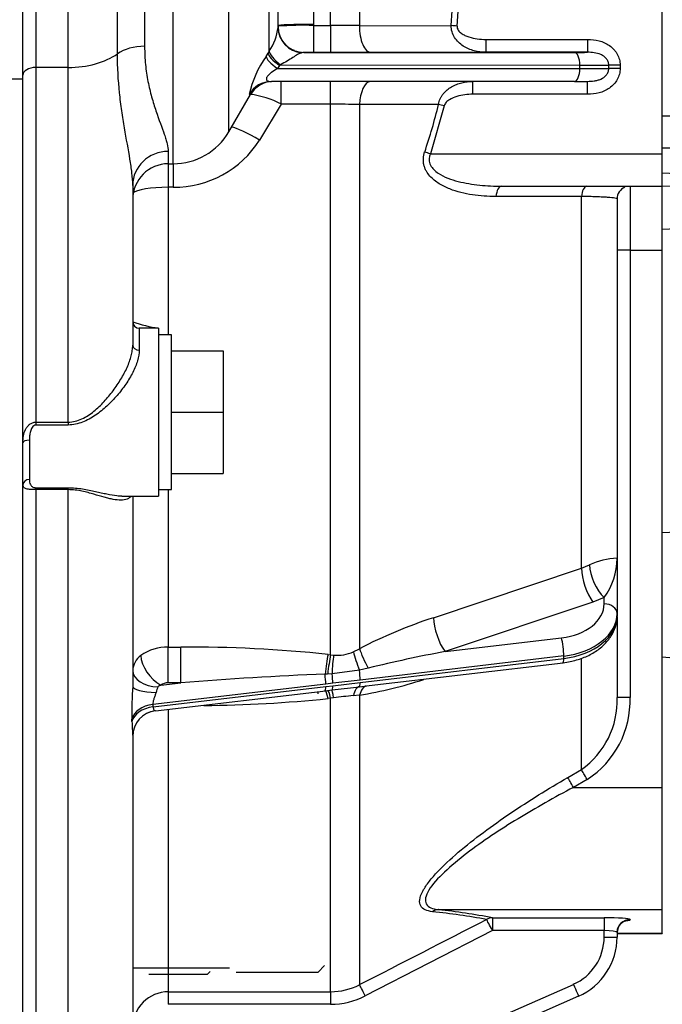
# Model space of a CAD drawing. Units: millimetres. Extents: x 0 to 408, y 0 to 202.
# Drawn here: x 224 to 236, y 113 to 131 of the extents above; entities that cross this region are included whole.
import ezdxf
from ezdxf.enums import TextEntityAlignment as Align
from ezdxf.lldxf.tags import DXFTag

# ---------------------------------------------------------------- set-up
doc = ezdxf.new("R2010")
doc.units = ezdxf.units.MM
for name, color, linetype in [('17210009', 7, 'Continuous'), ('17210045.1', 7, 'Continuous'), ('17220000.4', 7, 'Continuous'), ('17222027_CUERPO_', 7, 'Continuous'), ('24863000P_TMC40P', 7, 'Continuous'), ('DIAMETROM12_DIN6', 7, 'Continuous'), ('DIN-931_M12_X_50', 7, 'Continuous'), ('Predeterminado', 7, 'Continuous')]:
    doc.layers.add(name, color=color, linetype=linetype)
doc.styles.add('SEACAD_Arial', font='arial.ttf')
tags = doc.linetypes.add('HIDDEN2', pattern=[4.7625, 3.175, -1.5875]).pattern_tags.tags
tags[6:7] = [DXFTag(74, 4), DXFTag(75, 0), DXFTag(340, '0'), DXFTag(46, 0.0), DXFTag(50, 0.0), DXFTag(44, 0.0), DXFTag(45, 0.0)]
tags[4:5] = [DXFTag(74, 4), DXFTag(75, 0), DXFTag(340, '0'), DXFTag(46, 0.0), DXFTag(50, 0.0), DXFTag(44, 0.0), DXFTag(45, 0.0)]
doc.dimstyles.new('SOLE', dxfattribs={"dimtxt": 2.6, "dimasz": 2.08, "dimexe": 1.3, "dimexo": 1.3, "dimgap": 0.65, "dimtad": 1, "dimlfac": 8.333333, "dimdsep": 46, "dimtxsty": 'SEACAD_Arial', "dimblk1": '_SE_FILLED', "dimblk2": '_SE_FILLED', "dimsah": 1, "dimcen": 1.3, "dimadec": 0, "dimazin": 0, "dimtfac": 0.7, "dimtdec": 3, "dimtmove": 0, "dimatfit": 3, "dimfxl": 1, "dimarcsym": 0})

# ---------------------------------------------------------------- blocks, each defined once
blk = doc.blocks.new('SE3')
at = {"layer": '17210009', "color": 7, "linetype": 'Continuous'}
for p, q in [((226.466, 128.466), (226.466, 139)), ((227.502, 129.062), (227.502, 138.509)), ((223.915, 135.429), (223.915, 130.257)), ((224.515, 130.257), (224.515, 135.429)), ((225.432, 130.51), (225.432, 135.319)), ((225.936, 135.259), (225.936, 130.65)), ((228.251, 130.559), (228.251, 132.882)), ((229.075, 132.499), (229.075, 131.059)), ((229.392, 131.036), (229.392, 132.499)), ((229.928, 132.501), (229.928, 131.034)), ((229.075, 131.059), (229.075, 131.036)), ((229.075, 131.036), (229.392, 131.036)), ((229.075, 131.036), (229.075, 130.537)), ((229.392, 131.036), (229.392, 130.537)), ((229.928, 131.034), (231.634, 131.036)), ((232.278, 130.779), (234.167, 130.779)), ((232.278, 130.779), (232.278, 130.539)), ((234.167, 130.779), (234.167, 130.539)), ((228.229, 130.522), (228.251, 130.559)), ((228.193, 130.462), (228.229, 130.522)), ((228.895, 130.537), (228.895, 130.536)), ((228.895, 130.537), (228.895, 130.537)), ((229.392, 130.537), (229.075, 130.537)), ((232.278, 130.539), (230.143, 130.537)), ((234.167, 130.539), (232.278, 130.539)), ((224.515, 130.257), (223.915, 130.257)), ((223.915, 130.257), (223.915, 123.662)), ((224.515, 123.662), (224.515, 130.257)), ((228.441, 130.296), (228.404, 130.236)), ((228.404, 130.236), (234.022, 130.238)), ((228.463, 130.308), (228.441, 130.296)), ((234.022, 130.298), (228.441, 130.296)), ((234.022, 130.238), (234.022, 130.298)), ((234.561, 130.239), (234.561, 130.299)), ((234.771, 130.299), (234.771, 130.239)), ((223.675, 130.042), (222.955, 130.042)), ((232.034, 129.759), (232.034, 129.997)), ((234.167, 129.759), (234.167, 129.999)), ((228.476, 129.573), (228.476, 129.996)), ((229.392, 129.573), (229.392, 129.996)), ((234.167, 129.759), (232.034, 129.759)), ((228.476, 129.573), (228.072, 128.908)), ((229.392, 129.573), (228.476, 129.573)), ((229.392, 119.335), (229.392, 129.573)), ((231.397, 129.57), (229.928, 129.568)), ((229.928, 129.568), (229.928, 119.449)), ((231.504, 129.544), (231.247, 128.649)), ((226.375, 128.696), (226.375, 128.466)), ((231.247, 128.649), (235.555, 128.649)), ((226.375, 128.466), (226.375, 128.03)), ((226.466, 128.466), (226.466, 128.03)), ((226.375, 128.03), (226.375, 125.288)), ((226.466, 128.03), (226.375, 128.03)), ((234.955, 128.049), (234.955, 126.858)), ((234.052, 120.945), (234.052, 127.86)), ((234.955, 126.858), (234.955, 118.543)), ((234.955, 126.858), (235.555, 126.858)), ((225.835, 125.408), (225.835, 125.002)), ((223.915, 123.662), (224.515, 123.662)), ((223.915, 123.662), (223.915, 123.608)), ((224.515, 123.608), (223.915, 123.608)), ((224.515, 123.662), (224.515, 123.608)), ((223.795, 123.324), (223.795, 122.594)), ((223.915, 122.442), (224.515, 122.442)), ((223.915, 122.406), (223.915, 122.442)), ((223.915, 122.406), (223.915, 110.271)), ((224.515, 122.406), (223.915, 122.406)), ((224.515, 122.406), (224.515, 122.442)), ((224.515, 110.271), (224.515, 122.406)), ((226.375, 122.408), (226.375, 119.478)), ((231.304, 120.025), (234.052, 120.945)), ((234.052, 120.945), (234.201, 121.005)), ((234.266, 120.315), (231.518, 119.394)), ((234.475, 120.398), (234.266, 120.315)), ((234.475, 120.283), (234.475, 120.398)), ((231.518, 119.394), (233.682, 119.649)), ((226.375, 119.478), (226.608, 119.478)), ((226.375, 118.814), (226.375, 119.478)), ((226.608, 118.814), (226.608, 119.478)), ((229.814, 119.389), (229.928, 119.449)), ((229.344, 119.34), (229.392, 119.335)), ((229.392, 119.335), (229.448, 119.328)), ((233.723, 119.313), (229.941, 118.866)), ((229.941, 118.822), (233.723, 119.268)), ((233.723, 119.268), (233.723, 119.313)), ((234.052, 117.201), (234.052, 119.253)), ((229.927, 119.049), (229.418, 118.982)), ((230.091, 119.087), (229.927, 119.049)), ((229.337, 118.978), (229.288, 118.976)), ((229.418, 118.982), (229.337, 118.978)), ((229.941, 118.866), (229.433, 118.807)), ((229.302, 118.791), (226.091, 118.411)), ((226.092, 118.367), (229.302, 118.746)), ((226.236, 118.77), (226.608, 118.814)), ((226.608, 118.814), (226.375, 118.814)), ((229.433, 118.807), (229.302, 118.791)), ((229.302, 118.746), (229.433, 118.761)), ((229.433, 118.761), (229.941, 118.822)), ((229.392, 118.526), (229.344, 118.521)), ((229.448, 118.535), (229.392, 118.526)), ((229.392, 113.07), (229.392, 118.526)), ((229.928, 118.583), (229.814, 118.575)), ((229.928, 118.583), (229.928, 113.201)), ((226.375, 118.322), (226.375, 113.07)), ((233.797, 117.053), (234.052, 117.201)), ((234.159, 117.017), (233.904, 116.869)), ((233.904, 116.869), (235.555, 116.869)), ((231.393, 114.596), (235.555, 114.596)), ((232.398, 114.446), (234.475, 114.446)), ((232.398, 114.446), (232.398, 114.206)), ((234.475, 114.446), (234.475, 114.206)), ((234.955, 114.413), (234.955, 114.408)), ((232.398, 114.206), (230.036, 112.992)), ((234.475, 114.206), (232.398, 114.206)), ((234.475, 114.086), (234.475, 114.206)), ((234.715, 114.156), (235.555, 114.156)), ((227.395, 110.342), (233.902, 113.207)), ((226.375, 113.07), (229.392, 113.07)), ((226.375, 113.07), (226.375, 112.836)), ((229.392, 113.07), (229.392, 112.836)), ((229.392, 112.836), (226.375, 112.836))]:
    blk.add_line(p, q, dxfattribs=at)
at = {"layer": '17210009', "color": 7, "linetype": 'HIDDEN2'}
for p, q in [((223.675, 130.042), (223.675, 135.522)), ((228.415, 131.002), (228.415, 132.514)), ((228.895, 130.536), (233.921, 130.538)), ((223.675, 109.907), (223.675, 130.042)), ((233.921, 129.998), (228.293, 129.996)), ((227.502, 129.062), (227.905, 129.752)), ((235.555, 128.649), (235.555, 128.756)), ((235.555, 128.049), (235.555, 128.649)), ((226.375, 128.466), (226.466, 128.466)), ((225.715, 128.064), (225.715, 125.091)), ((232.571, 128.049), (235.555, 128.049)), ((235.555, 126.858), (235.555, 128.052)), ((234.715, 127.811), (234.715, 121.133)), ((235.555, 116.869), (235.555, 126.858)), ((226.195, 125.408), (225.835, 125.408)), ((226.195, 125.408), (226.195, 122.288)), ((225.534, 122.288), (226.195, 122.288)), ((225.715, 122.288), (225.715, 118.751)), ((234.715, 121.133), (234.715, 120.104)), ((234.715, 120.104), (234.715, 120.06)), ((234.715, 120.045), (234.715, 118.543)), ((230.108, 118.763), (233.71, 119.188)), ((226.139, 118.294), (229.302, 118.668)), ((229.288, 118.666), (229.337, 118.672)), ((229.337, 118.672), (229.418, 118.681)), ((229.418, 118.681), (229.927, 118.741)), ((229.927, 118.741), (230.108, 118.763)), ((225.715, 117.819), (225.715, 111.575)), ((235.555, 114.596), (235.555, 116.869)), ((235.555, 114.156), (235.555, 114.596)), ((234.715, 114.173), (234.715, 114.086)), ((234.715, 114.151), (235.555, 114.151)), ((235.555, 114.156), (235.555, 114.151)), ((233.998, 112.988), (227.395, 110.08))]:
    blk.add_line(p, q, dxfattribs=at)
at = {"layer": '17210009', "color": 7, "linetype": 'Continuous'}
for centre, radius, start, end in [((222.649, 131.769), 9.015, 355.338, 4.662), ((222.537, 131.769), 9.235, 355.3953, 4.6047), ((227.432, 131.113), 0.989, 325.9342, 353.5456), ((228.864, 125.512), 5.529, 87.8157, 94.6604), ((228.895, 131.016), 0.48, 180, 270), ((229.404, 48.145), 82.891, 89.63777, 90.00872), ((228.895, 131.017), 0.48, 229.3878, 270), ((229.792, 129.323), 1.963, 144.5381, 167.3068), ((227.715, 128.163), 1.603, 61.6254, 83.5427), ((229.404, 103.278), 26.295, 88.8581, 90.0275), ((221.19, 132.053), 10.505, 341.2949, 346.3264), ((226.483, 129.906), 1.877, 269.4786, 327.8722), ((226.526, 127.868), 2.479, 250.9155, 262.3362), ((234.758, 119.856), 1.277, 91.9146, 115.8588), ((233.482, 121.129), 1.233, 323.6479, 0.1618), ((234.251, 111.047), 9.449, 108.176, 117.2264), ((226.349, 118.652), 0.826, 88.2228, 125.8465), ((226.778, 95.577), 23.902, 83.8371, 90.4062), ((229.51, 120.082), 0.757, 265.2904, 293.7346), ((236.177, 94.289), 25.534, 100.5121, 103.7879), ((226.071, 119.031), 0.356, 125.2282, 177.9942), ((231.993, 51.923), 67.107, 92.3098, 94.60207), ((228.494, 127.013), 8.551, 279.6533, 287.9203), ((233.291, 118.262), 7.592, 176.3047, 180.9223), ((226.37, 118.587), 0.227, 88.8019, 126.3233), ((226.786, 143.592), 25.201, 270.5718, 275.8245), ((230.344, 112.102), 6.495, 94.6732, 97.9289), ((233.153, 118.48), 1.563, 305.0885, 2.2946), ((233.215, 118.48), 1.741, 302.8307, 2.0649), ((230.48, 118.201), 4.78, 181.2855, 184.5915), ((229.877, 101.083), 13.548, 79.7366, 84.0296), ((229.835, 100.775), 13.909, 79.3789, 83.5649), ((-632.215, 1794.07), 1889.077, 297.153987, 297.234548), ((233.515, 114.086), 0.96, 293.7644, 0), ((229.391, 114.236), 1.167, 270.0435, 297.4376), ((226.377, 112.407), 0.662, 90.1867, 180.216), ((229.391, 114.245), 1.409, 270.0218, 297.2144)]:
    blk.add_arc(centre, radius, start, end, dxfattribs=at)
at = {"layer": '17210009', "color": 7, "linetype": 'HIDDEN2'}
for centre, radius, start, end in [((228.895, 131.017), 0.48, 180, 229.3878), ((228.821, 130.904), 0.345, 226.4838, 251.5681), ((228.895, 131.017), 0.48, 247.4075, 270.0001), ((229.032, 83.352), 47.185, 89.9482, 90.1667), ((228.316, 129.536), 0.46, 91.3205, 152.1618), ((226.466, 129.666), 1.2, 270, 329.7436), ((226.375, 127.806), 0.66, 90, 180), ((234.955, 127.811), 0.24, 113.4277, 180), ((225.835, 125.528), 0.12, 180, 270), ((226.195, 117.817), 0.48, 96.5726, 180), ((233.515, 114.086), 1.2, 293.7644, 0)]:
    blk.add_arc(centre, radius, start, end, dxfattribs=at)
at = {"layer": '17210009', "color": 7, "linetype": 'Continuous'}
for centre, major_axis, ratio, start_param, end_param in [((229.075, 131.034), (-0.66, 0), 0.037892, 4.712389, 6.283185), ((228.895, 131.002), (-0.48, 0), 0.984003, 0, 1.488369), ((230.143, 131.017), (0, 0.48), 0.447478, 1.535275, 3.140474), ((231.742, 131.027), (-0.239, 0.019), 0.000997, 4.712469, 5.177732), ((225.936, 130.257), (-0.66, 0), 0.595656, 4.712389, 5.581951), ((228.666, 130.332), (-0.409, 0.252), 0.280327, 0.180818, 1.231468), ((224.515, 130.972), (1.2, 0), 0.595656, 4.712389, 5.581951), ((228.607, 130.235), (-0.411, 0.248), 0.233643, 0.177643, 1.200184), ((228.644, 130.295), (-0.411, 0.248), 0.233627, 0.178245, 1.200174), ((228.895, 130.296), (0.001, 0.24), 0.84523, 0.005244, 0.201317), ((233.921, 130.298), (0, -0.24), 0.422618, 1.569693, 3.140489), ((223.915, 130.114), (-0.24, 0), 0.595656, 4.712389, 6.283185), ((233.921, 130.238), (0, 0.24), 0.422618, 3.140489, 4.711286), ((233.515, 130.299), (1.2, 0), 0.001, -1.134464, -0.511201), ((233.515, 130.239), (1.2, 0), 0.001, -1.134464, -0.511201), ((234.771, 130.299), (-0.24, 0), 0.001, 4.712389, 5.771984), ((234.771, 130.239), (-0.24, 0), 0.001, 4.712389, 5.771984), ((228.293, 129.516), (0.005, -0.48), 0.996046, 3.130336, 4.179903), ((230.143, 129.518), (0, -0.48), 0.449614, 3.205327, 4.607896), ((231.504, 129.544), (-0.233, 0.056), 0.000972, 4.712622, 5.190492), ((228.072, 128.809), (0.568, -0.335), 0.129521, 1.64704, 2.790821), ((226.375, 128.064), (-0.66, 0), 0.95752, 4.712389, 6.283185), ((231.247, 128.649), (-0.228, 0.076), 0.000949, 4.712706, 5.203696), ((226.375, 127.9), (0.66, 0), 0.1957, 1.570796, 2.963684), ((232.571, 127.809), (0, -0.24), 0.45611, 3.140469, 4.513427), ((234.159, 127.81), (0, -0.24), 0.456977, 3.2238, 4.504176), ((234.955, 126.858), (-0.24, 0), 0.001, 4.712389, 6.283185), ((225.835, 125.091), (-0.12, 0), 0.740023, 0, 1.570796), ((223.795, 123.284), (-0.12, 0), 0.335701, 4.712389, 6.283185), ((223.795, 122.497), (-0.12, 0), 0.803894, 4.712389, 6.283185), ((234.266, 120.671), (0.153, -0.455), 0.332291, 3.961035, 5.493359), ((234.475, 120.754), (0.203, -0.435), 0.42454, 3.915081, 5.450327), ((233.515, 120.283), (-0.96, 0), 0.669873, 1.745329, 3.141593), ((234.475, 120.104), (-0.24, 0), 0.742475, 3.141593, 4.712389), ((231.518, 119.75), (0.153, -0.455), 0.332256, 3.958237, 5.493372), ((233.515, 120.104), (1.2, 0), 0.669873, 4.886922, 6.283185), ((233.515, 120.06), (-1.2, 0), 0.669873, 1.745329, 3.141593), ((233.682, 119.471), (-0.028, 0.238), 0.128929, 3.970731, 5.541527), ((229.984, 119.098), (0.176, -0.447), 0.146755, 3.945864, 4.764634), ((230.143, 119.172), (0.225, -0.424), 0.178762, 3.907618, 4.819046), ((226.236, 119.126), (0.303, -0.372), 0.573469, 3.779142, 5.3258), ((229.344, 119.029), (-0.058, -0.476), 0.102467, 4.013337, 4.837566), ((229.392, 119.023), (-0.058, -0.477), 0.101835, 4.012867, 4.820799), ((229.47, 119.017), (-0.025, -0.479), 0.105537, 4.011485, 4.789428), ((233.682, 119.427), (-0.028, 0.238), 0.128929, 3.141593, 3.970731), ((226.195, 119.044), (0.48, 0), 0.637588, 3.141593, 4.686848), ((229.899, 119.024), (-0.028, 0.238), 0.128929, 3.970731, 4.800314), ((229.26, 118.949), (-0.028, 0.238), 0.128929, 3.970731, 4.809794), ((229.392, 118.965), (-0.031, 0.238), 0.117632, 3.96919, 4.769009), ((226.195, 118.751), (0.48, 0), 0.24062, 3.141593, 4.614056), ((226.195, 118.587), (0.061, 0.248), 0.227511, 0.974698, 1.427965), ((229.26, 118.904), (-0.028, 0.238), 0.128929, 3.131667, 3.970731), ((229.344, 118.189), (0.055, -0.477), 0.109214, 2.327266, 3.129923), ((229.392, 118.195), (-0.055, 0.477), 0.108446, 5.468556, 6.276488), ((229.392, 118.919), (0.025, -0.239), 0.14019, 0.031006, 0.830826), ((229.47, 118.204), (-0.053, 0.477), 0.040998, 5.474517, 6.252459), ((229.984, 118.265), (0.056, -0.477), 0.375435, 3.141117, 3.959887), ((229.899, 118.98), (-0.028, 0.238), 0.128929, 3.141148, 3.970731), ((230.143, 118.286), (0.071, -0.475), 0.476988, 3.216486, 3.966338), ((234.955, 118.543), (-0.24, 0), 0.001, 4.712389, 6.283185), ((226.174, 118.095), (-0.48, -0.01), 0.671834, 4.872772, 6.112567), ((226.175, 118.05), (-0.48, -0.01), 0.67179, 4.873108, 6.116446), ((226.195, 117.819), (0.48, 0), 0.99829, 1.69571, 3.141593), ((234.159, 117.017), (-0.121, 0.207), 0.000504, 4.713253, 5.804851), ((233.904, 116.868), (-0.121, 0.207), 0.000503, 4.713253, 5.808663), ((231.393, 114.357), (0.029, 0.238), 0.866686, 0.138274, 0.679028), ((232.398, 114.206), (0.047, 0.235), 0.943408, 0.208849, 0.701449), ((234.475, 114.413), (-0.48, 0), 0.068927, 3.141593, 4.712389), ((232.398, 114.206), (-0.11, 0.213), 0.000458, 4.713278, 6.067506), ((234.955, 114.173), (0.24, 0), 0.997633, 1.570796, 3.141593), ((234.955, 114.169), (0.24, 0), 0.997633, 1.570796, 3.141593), ((234.475, 114.408), (0.48, 0), 0.068927, 5.717232, 6.283185), ((234.475, 114.173), (0.24, 0), 0.138853, 0, 1.570796), ((234.475, 114.086), (-0.24, 0), 0.001, 1.570796, 3.141593), ((230.036, 112.992), (-0.11, 0.214), 0.000457, 4.713279, 6.080962), ((233.902, 113.207), (-0.097, 0.22), 0.000403, 1.571712, 3.142508)]:
    blk.add_ellipse(centre, major_axis=major_axis, ratio=ratio, start_param=start_param, end_param=end_param, dxfattribs=at)
at = {"layer": '17210009', "color": 7, "linetype": 'HIDDEN2'}
for centre in [(233.515, 130.539), (233.515, 129.999)]:
    blk.add_ellipse(centre, major_axis=(0.96, 0), ratio=0.001, start_param=-1.134464, end_param=-0.823954, dxfattribs=at)
at = {"layer": '17210009', "color": 7, "linetype": 'Continuous'}
for points, knots in [([(232.278, 130.539), (232.203, 130.539), (232.131, 130.548), (232.024, 130.577), (231.989, 130.589), (231.92, 130.618), (231.887, 130.636), (231.825, 130.676), (231.794, 130.7), (231.74, 130.753), (231.716, 130.782), (231.674, 130.847), (231.658, 130.882), (231.637, 130.958), (231.632, 130.997), (231.634, 131.036)], [0, 0, 0, 0, 0.25, 0.25, 0.375, 0.375, 0.5, 0.5, 0.625, 0.625, 0.75, 0.75, 0.875, 0.875, 1, 1, 1, 1]), ([(231.742, 131.027), (231.741, 131.014), (231.742, 131), (231.75, 130.974), (231.756, 130.962), (231.778, 130.928), (231.798, 130.91), (231.841, 130.878), (231.864, 130.865), (231.913, 130.842), (231.938, 130.833), (232.013, 130.808), (232.065, 130.797), (232.171, 130.782), (232.224, 130.779), (232.278, 130.779)], [0, 0, 0, 0, 0.0625, 0.0625, 0.125, 0.125, 0.25, 0.25, 0.375, 0.375, 0.5, 0.5, 0.75, 0.75, 1, 1, 1, 1]), ([(234.167, 130.779), (234.239, 130.779), (234.31, 130.771), (234.414, 130.744), (234.448, 130.732), (234.513, 130.702), (234.545, 130.684), (234.604, 130.642), (234.63, 130.619), (234.666, 130.579), (234.677, 130.566), (234.698, 130.536), (234.708, 130.521), (234.734, 130.474), (234.748, 130.441), (234.766, 130.371), (234.771, 130.335), (234.771, 130.299)], [0, 0, 0, 0, 0.25, 0.25, 0.375, 0.375, 0.5, 0.5, 0.625, 0.625, 0.6875, 0.6875, 0.75, 0.75, 0.875, 0.875, 1, 1, 1, 1]), ([(225.936, 130.65), (225.936, 130.532), (225.942, 130.419), (225.963, 130.202), (225.979, 130.097), (226.018, 129.897), (226.041, 129.801), (226.079, 129.664), (226.092, 129.619), (226.119, 129.532), (226.133, 129.49), (226.202, 129.285), (226.258, 129.14), (226.312, 128.982), (226.322, 128.952), (226.34, 128.893), (226.348, 128.865), (226.367, 128.786), (226.375, 128.738), (226.375, 128.696)], [0, 0, 0, 0, 0.125, 0.125, 0.25, 0.25, 0.375, 0.375, 0.4375, 0.4375, 0.5, 0.5, 0.75, 0.75, 0.8125, 0.8125, 0.875, 0.875, 1, 1, 1, 1]), ([(225.715, 128.064), (225.715, 128.137), (225.709, 128.215), (225.691, 128.378), (225.678, 128.464), (225.634, 128.732), (225.597, 128.925), (225.544, 129.235), (225.527, 129.342), (225.495, 129.56), (225.481, 129.673), (225.446, 130.018), (225.432, 130.258), (225.432, 130.51)], [0, 0, 0, 0, 0.125, 0.125, 0.25, 0.25, 0.5, 0.5, 0.625, 0.625, 0.75, 0.75, 1, 1, 1, 1]), ([(228.855, 130.531), (228.831, 130.525), (228.806, 130.514), (228.75, 130.482), (228.721, 130.462), (228.656, 130.42), (228.62, 130.397), (228.545, 130.352), (228.505, 130.33), (228.463, 130.308)], [0, 0, 0, 0, 0.25, 0.25, 0.5, 0.5, 0.75, 0.75, 1, 1, 1, 1]), ([(234.561, 130.299), (234.561, 130.321), (234.557, 130.343), (234.542, 130.384), (234.53, 130.403), (234.503, 130.437), (234.487, 130.452), (234.452, 130.477), (234.433, 130.488), (234.375, 130.514), (234.333, 130.524), (234.251, 130.536), (234.209, 130.539), (234.167, 130.539)], [0, 0, 0, 0, 0.125, 0.125, 0.25, 0.25, 0.375, 0.375, 0.5, 0.5, 0.75, 0.75, 1, 1, 1, 1]), ([(228.404, 130.236), (228.367, 130.215), (228.33, 130.192), (228.275, 130.152), (228.257, 130.137), (228.225, 130.105), (228.211, 130.086), (228.196, 130.053), (228.196, 130.039), (228.205, 130.02), (228.213, 130.013), (228.242, 129.999), (228.266, 129.996), (228.293, 129.996)], [0, 0, 0, 0, 0.25, 0.25, 0.375, 0.375, 0.5, 0.5, 0.625, 0.625, 0.75, 0.75, 1, 1, 1, 1]), ([(234.771, 130.239), (234.771, 130.203), (234.766, 130.167), (234.753, 130.115), (234.747, 130.098), (234.733, 130.064), (234.726, 130.048), (234.7, 130.001), (234.679, 129.972), (234.63, 129.919), (234.603, 129.895), (234.545, 129.853), (234.513, 129.835), (234.448, 129.806), (234.414, 129.794), (234.31, 129.766), (234.239, 129.759), (234.167, 129.759)], [0, 0, 0, 0, 0.125, 0.125, 0.1875, 0.1875, 0.25, 0.25, 0.375, 0.375, 0.5, 0.5, 0.625, 0.625, 0.75, 0.75, 1, 1, 1, 1]), ([(234.167, 129.999), (234.209, 129.999), (234.25, 130.001), (234.312, 130.01), (234.332, 130.014), (234.373, 130.025), (234.393, 130.032), (234.452, 130.058), (234.489, 130.083), (234.53, 130.134), (234.542, 130.153), (234.557, 130.194), (234.561, 130.216), (234.561, 130.239)], [0, 0, 0, 0, 0.25, 0.25, 0.375, 0.375, 0.5, 0.5, 0.75, 0.75, 0.875, 0.875, 1, 1, 1, 1]), ([(231.397, 129.57), (231.402, 129.606), (231.412, 129.64), (231.434, 129.689), (231.443, 129.705), (231.462, 129.735), (231.472, 129.75), (231.505, 129.791), (231.53, 129.816), (231.583, 129.861), (231.611, 129.881), (231.671, 129.915), (231.702, 129.93), (231.766, 129.955), (231.799, 129.966), (231.897, 129.99), (231.966, 129.999), (232.034, 129.999)], [0, 0, 0, 0, 0.125, 0.125, 0.1875, 0.1875, 0.25, 0.25, 0.375, 0.375, 0.5, 0.5, 0.625, 0.625, 0.75, 0.75, 1, 1, 1, 1]), ([(232.034, 129.759), (231.984, 129.759), (231.934, 129.756), (231.835, 129.743), (231.787, 129.733), (231.691, 129.704), (231.643, 129.685), (231.578, 129.644), (231.558, 129.629), (231.524, 129.592), (231.51, 129.57), (231.504, 129.544)], [0, 0, 0, 0, 0.25, 0.25, 0.5, 0.5, 0.75, 0.75, 0.875, 0.875, 1, 1, 1, 1]), ([(232.463, 127.857), (232.315, 127.856), (232.169, 127.866), (231.954, 127.899), (231.883, 127.913), (231.744, 127.949), (231.674, 127.97), (231.573, 128.011), (231.539, 128.025), (231.473, 128.058), (231.441, 128.076), (231.378, 128.115), (231.347, 128.136), (231.29, 128.183), (231.263, 128.209), (231.213, 128.265), (231.19, 128.297), (231.161, 128.347), (231.153, 128.365), (231.138, 128.401), (231.132, 128.421), (231.122, 128.46), (231.119, 128.479), (231.115, 128.52), (231.114, 128.541), (231.118, 128.603), (231.126, 128.644), (231.139, 128.685)], [0, 0, 0, 0, 0.25, 0.25, 0.375, 0.375, 0.5, 0.5, 0.5625, 0.5625, 0.625, 0.625, 0.6875, 0.6875, 0.75, 0.75, 0.8125, 0.8125, 0.84375, 0.84375, 0.875, 0.875, 0.90625, 0.90625, 0.9375, 0.9375, 1, 1, 1, 1]), ([(231.247, 128.649), (231.239, 128.632), (231.233, 128.615), (231.224, 128.579), (231.222, 128.56), (231.222, 128.524), (231.225, 128.506), (231.234, 128.471), (231.24, 128.455), (231.264, 128.408), (231.286, 128.381), (231.335, 128.332), (231.362, 128.311), (231.446, 128.255), (231.507, 128.225), (231.633, 128.175), (231.697, 128.155), (231.827, 128.122), (231.893, 128.108), (232.026, 128.085), (232.094, 128.076), (232.297, 128.055), (232.433, 128.049), (232.571, 128.049)], [0, 0, 0, 0, 0.03125, 0.03125, 0.0625, 0.0625, 0.09375, 0.09375, 0.125, 0.125, 0.1875, 0.1875, 0.25, 0.25, 0.375, 0.375, 0.5, 0.5, 0.625, 0.625, 0.75, 0.75, 1, 1, 1, 1]), ([(234.052, 127.86), (233.909, 127.859), (233.767, 127.859), (233.624, 127.859), (233.237, 127.858), (232.85, 127.857), (232.463, 127.857)], [0, 0, 0, 0, 0.268911, 0.268911, 0.268911, 1, 1, 1, 1]), ([(234.715, 127.811), (234.715, 127.817), (234.7, 127.822), (234.641, 127.832), (234.597, 127.836), (234.511, 127.843), (234.478, 127.845), (234.408, 127.848), (234.37, 127.85), (234.288, 127.853), (234.245, 127.855), (234.151, 127.857), (234.103, 127.859), (234.052, 127.86)], [0, 0, 0, 0, 0.25, 0.25, 0.5, 0.5, 0.625, 0.625, 0.75, 0.75, 0.875, 0.875, 1, 1, 1, 1]), ([(224.515, 123.662), (224.56, 123.662), (224.603, 123.667), (224.688, 123.688), (224.73, 123.704), (224.81, 123.741), (224.848, 123.762), (224.922, 123.81), (224.958, 123.836), (225.061, 123.92), (225.124, 123.98), (225.243, 124.108), (225.298, 124.176), (225.403, 124.316), (225.451, 124.388), (225.516, 124.496), (225.537, 124.533), (225.575, 124.606), (225.594, 124.643), (225.643, 124.754), (225.669, 124.825), (225.696, 124.93), (225.703, 124.964), (225.712, 125.029), (225.715, 125.061), (225.715, 125.091)], [0, 0, 0, 0, 0.0625, 0.0625, 0.125, 0.125, 0.1875, 0.1875, 0.25, 0.25, 0.375, 0.375, 0.5, 0.5, 0.625, 0.625, 0.6875, 0.6875, 0.75, 0.75, 0.875, 0.875, 0.9375, 0.9375, 1, 1, 1, 1]), ([(225.835, 125.002), (225.835, 124.94), (225.824, 124.874), (225.793, 124.769), (225.781, 124.733), (225.751, 124.66), (225.735, 124.624), (225.698, 124.55), (225.677, 124.514), (225.634, 124.44), (225.61, 124.403), (225.536, 124.295), (225.482, 124.225), (225.365, 124.089), (225.302, 124.023), (225.169, 123.9), (225.099, 123.842), (224.986, 123.765), (224.947, 123.741), (224.867, 123.697), (224.826, 123.678), (224.741, 123.645), (224.697, 123.632), (224.607, 123.613), (224.561, 123.608), (224.515, 123.608)], [0, 0, 0, 0, 0.125, 0.125, 0.1875, 0.1875, 0.25, 0.25, 0.3125, 0.3125, 0.375, 0.375, 0.5, 0.5, 0.625, 0.625, 0.75, 0.75, 0.8125, 0.8125, 0.875, 0.875, 0.9375, 0.9375, 1, 1, 1, 1]), ([(223.675, 123.284), (223.675, 123.325), (223.678, 123.367), (223.693, 123.448), (223.705, 123.488), (223.732, 123.543), (223.743, 123.56), (223.768, 123.593), (223.783, 123.608), (223.816, 123.633), (223.834, 123.644), (223.873, 123.658), (223.894, 123.662), (223.915, 123.662)], [0, 0, 0, 0, 0.25, 0.25, 0.5, 0.5, 0.625, 0.625, 0.75, 0.75, 0.875, 0.875, 1, 1, 1, 1]), ([(223.915, 123.608), (223.9, 123.608), (223.886, 123.603), (223.863, 123.586), (223.853, 123.575), (223.83, 123.54), (223.82, 123.513), (223.805, 123.46), (223.801, 123.433), (223.796, 123.378), (223.795, 123.351), (223.795, 123.324)], [0, 0, 0, 0, 0.125, 0.125, 0.25, 0.25, 0.5, 0.5, 0.75, 0.75, 1, 1, 1, 1]), ([(223.915, 122.406), (223.894, 122.406), (223.873, 122.406), (223.834, 122.408), (223.816, 122.409), (223.783, 122.413), (223.768, 122.415), (223.743, 122.421), (223.732, 122.424), (223.714, 122.432), (223.706, 122.436), (223.694, 122.446), (223.689, 122.451), (223.678, 122.468), (223.675, 122.482), (223.675, 122.497)], [0, 0, 0, 0, 0.125, 0.125, 0.25, 0.25, 0.375, 0.375, 0.5, 0.5, 0.625, 0.625, 0.75, 0.75, 1, 1, 1, 1]), ([(223.795, 122.594), (223.795, 122.577), (223.796, 122.561), (223.801, 122.529), (223.805, 122.515), (223.82, 122.487), (223.83, 122.474), (223.853, 122.457), (223.863, 122.452), (223.886, 122.445), (223.9, 122.442), (223.915, 122.442)], [0, 0, 0, 0, 0.25, 0.25, 0.5, 0.5, 0.75, 0.75, 0.875, 0.875, 1, 1, 1, 1]), ([(224.515, 122.442), (224.561, 122.442), (224.606, 122.44), (224.695, 122.433), (224.739, 122.427), (224.868, 122.407), (224.947, 122.39), (225.06, 122.365), (225.096, 122.356), (225.167, 122.341), (225.202, 122.333), (225.301, 122.313), (225.364, 122.302), (225.451, 122.292), (225.48, 122.29), (225.509, 122.288), (225.512, 122.288), (225.514, 122.288)], [0, 0, 0, 0, 0.0625, 0.0625, 0.125, 0.125, 0.25, 0.25, 0.3125, 0.3125, 0.375, 0.375, 0.5, 0.5, 0.5625, 0.5625, 0.5677328, 0.5677328, 0.5677328, 0.5677328]), ([(225.678, 122.283), (225.671, 122.273), (225.663, 122.265), (225.641, 122.247), (225.627, 122.239), (225.594, 122.225), (225.576, 122.22), (225.538, 122.214), (225.517, 122.212), (225.452, 122.211), (225.404, 122.216), (225.326, 122.23), (225.299, 122.236), (225.243, 122.249), (225.214, 122.257), (225.124, 122.282), (225.061, 122.301), (224.959, 122.331), (224.924, 122.341), (224.85, 122.36), (224.812, 122.369), (224.732, 122.386), (224.69, 122.393), (224.604, 122.403), (224.56, 122.406), (224.515, 122.406)], [0.1447223, 0.1447223, 0.1447223, 0.1447223, 0.1875, 0.1875, 0.25, 0.25, 0.3125, 0.3125, 0.375, 0.375, 0.5, 0.5, 0.5625, 0.5625, 0.625, 0.625, 0.75, 0.75, 0.8125, 0.8125, 0.875, 0.875, 0.9375, 0.9375, 1, 1, 1, 1]), ([(226.236, 118.77), (226.225, 118.766), (226.215, 118.762), (226.201, 118.755), (226.196, 118.752), (226.188, 118.746), (226.184, 118.742), (226.183, 118.738)], [0, 0, 0, 0, 0.5, 0.5, 0.75, 0.75, 1, 1, 1, 1]), ([(226.148, 118.636), (226.142, 118.617), (226.136, 118.597), (226.122, 118.559), (226.115, 118.539), (226.103, 118.5), (226.098, 118.481), (226.091, 118.444), (226.09, 118.427), (226.091, 118.411)], [0, 0, 0, 0, 0.25, 0.25, 0.5, 0.5, 0.75, 0.75, 1, 1, 1, 1]), ([(226.092, 118.367), (226.092, 118.355), (226.095, 118.344), (226.101, 118.327), (226.105, 118.319), (226.118, 118.301), (226.128, 118.295), (226.135, 118.294)], [0, 0, 0, 0, 0.25, 0.25, 0.5, 0.5, 1, 1, 1, 1]), ([(231.286, 114.558), (231.233, 114.564), (231.187, 114.575), (231.112, 114.611), (231.083, 114.635), (231.03, 114.729), (231.042, 114.82), (231.126, 114.983), (231.164, 115.041), (231.254, 115.16), (231.307, 115.222), (231.482, 115.41), (231.618, 115.537), (231.911, 115.787), (232.07, 115.912), (232.394, 116.155), (232.562, 116.273), (233.074, 116.62), (233.433, 116.842), (233.797, 117.053)], [0, 0, 0, 0, 0.0625, 0.0625, 0.125, 0.125, 0.25, 0.25, 0.3125, 0.3125, 0.375, 0.375, 0.5, 0.5, 0.625, 0.625, 0.75, 0.75, 1, 1, 1, 1]), ([(233.904, 116.869), (233.551, 116.683), (233.207, 116.489), (232.541, 116.083), (232.217, 115.869), (231.77, 115.526), (231.631, 115.412), (231.386, 115.18), (231.282, 115.064), (231.155, 114.854), (231.136, 114.764), (231.203, 114.641), (231.285, 114.608), (231.393, 114.596)], [0, 0, 0, 0, 0.25, 0.25, 0.5, 0.5, 0.625, 0.625, 0.75, 0.75, 0.875, 0.875, 1, 1, 1, 1])]:
    blk.add_open_spline(points, degree=3, knots=knots, dxfattribs=at)
at = {"layer": '17210009', "color": 7, "linetype": 'HIDDEN2'}
for points, knots in [([(230.143, 130.537), (230.026, 130.537), (229.905, 130.537), (229.716, 130.537), (229.652, 130.537), (229.522, 130.537), (229.457, 130.537), (229.392, 130.537)], [0, 0, 0, 0, 0.5, 0.5, 0.75, 0.75, 1, 1, 1, 1]), ([(233.71, 119.188), (233.759, 119.195), (233.877, 119.213), (234.083, 119.272), (234.295, 119.376), (234.477, 119.515), (234.609, 119.677), (234.69, 119.85), (234.714, 119.984), (234.715, 120.049), (234.715, 120.06)], [0, 0, 0, 0, 0.083534, 0.23807, 0.394102, 0.551378, 0.707798, 0.843839, 0.97714, 1, 1, 1, 1]), ([(234.715, 114.169), (234.718, 114.201), (234.724, 114.251), (234.762, 114.315), (234.803, 114.356), (234.841, 114.379), (234.866, 114.389), (234.879, 114.393), (234.882, 114.394), (234.882, 114.394), (234.882, 114.394)], [0, 0, 0, 0, 0.1378963, 0.2486182, 0.3405676, 0.4160903, 0.4722653, 0.5180173, 0.5690244, 0.5721958, 0.5721958, 0.5721958, 0.5721958])]:
    blk.add_open_spline(points, degree=3, knots=knots, dxfattribs=at)
at = {"layer": '17210009', "color": 7, "linetype": 'Continuous'}
for points, degree in [([(227.908, 129.758), (227.908, 129.758), (227.898, 129.757), (227.878, 129.755)], 3), ([(226.091, 118.411), (226.091, 118.389), (226.092, 118.367)], 2), ([(225.701, 118.094), (225.7, 118.117), (225.7, 118.139)], 2)]:
    blk.add_open_spline(points, degree=degree, dxfattribs=at)
at = {"layer": '17210009', "color": 7, "linetype": 'HIDDEN2'}
blk.add_open_spline([(225.514, 122.288), (225.522, 122.288), (225.529, 122.288), (225.537, 122.288)], degree=3, dxfattribs=at)
at = {"layer": '17210045.1', "color": 7, "linetype": 'Continuous'}
for p, q in [((235.555, 129.355), (235.555, 134.155)), ((235.555, 129.355), (236.995, 129.355)), ((235.555, 128.756), (235.555, 129.355)), ((236.995, 128.756), (235.555, 128.756))]:
    blk.add_line(p, q, dxfattribs=at)
at = {"layer": '17220000.4', "color": 7, "linetype": 'HIDDEN2'}
for p, q in [((229.159, 113.436), (229.279, 113.556)), ((227.515, 113.508), (225.715, 113.508)), ((227.095, 113.388), (226.015, 113.388)), ((227.095, 113.388), (227.155, 113.448)), ((227.635, 113.436), (229.159, 113.436))]:
    blk.add_line(p, q, dxfattribs=at)
at = {"layer": '17222027_CUERPO_', "color": 7, "linetype": 'HIDDEN2'}
blk.add_line((229.159, 118.61), (229.159, 118.651), dxfattribs=at)
at = {"layer": '24863000P_TMC40P', "color": 7, "linetype": 'Continuous'}
for p, q in [((235.826, 128.279), (235.555, 128.289)), ((235.826, 128.043), (235.555, 128.052)), ((235.826, 127.256), (235.555, 127.243)), ((235.826, 121.616), (235.555, 121.603)), ((237.152, 119.161), (235.555, 119.289))]:
    blk.add_line(p, q, dxfattribs=at)
at = {"layer": 'DIAMETROM12_DIN6', "color": 7, "linetype": 'HIDDEN2'}
for p, q in [((226.435, 125.288), (226.195, 125.288)), ((226.435, 122.408), (226.435, 125.288)), ((226.195, 122.408), (226.435, 122.408))]:
    blk.add_line(p, q, dxfattribs=at)
at = {"layer": 'DIN-931_M12_X_50', "color": 7, "linetype": 'HIDDEN2'}
for p, q in [((226.435, 124.989), (227.395, 124.989)), ((226.435, 124.987), (227.395, 124.987)), ((227.395, 124.989), (227.395, 124.987)), ((227.395, 124.987), (227.395, 123.847)), ((226.435, 123.847), (227.395, 123.847)), ((227.395, 123.847), (227.395, 122.707)), ((226.435, 122.707), (227.395, 122.707))]:
    blk.add_line(p, q, dxfattribs=at)
blk = doc.blocks.new('DMBLK119')
at = {"layer": 'Predeterminado', "linetype": 'Continuous'}
for points in [[(225.035, 103.454), (225.035, 104.147), (222.955, 103.8)], [(252.885, 103.454), (254.965, 103.8), (252.885, 104.147)]]:
    blk.add_hatch(color=7, dxfattribs=at).paths.add_polyline_path(points)
at = {"layer": 'Predeterminado', "color": 7, "linetype": 'Continuous'}
for p, q in [((254.965, 121.187), (254.965, 102.5)), ((222.955, 107.84), (222.955, 102.5)), ((222.955, 103.8), (254.965, 103.8))]:
    blk.add_line(p, q, dxfattribs=at)
at = {"layer": 'Predeterminado', "color": 7, "linetype": 'Continuous', "style": 'SEACAD_Arial'}
blk.add_text('266.75', height=2.6, dxfattribs=at).set_placement((233.364, 107.05), align=Align.TOP_LEFT)
blk = doc.blocks.new('_SE_FILLED')
at = {"color": 0}
blk.add_line((0, 0), (-1, 0), dxfattribs=at)
blk.add_solid([(0, 0), (-1, -0.1665), (-1, 0.1665), (0, 0)], dxfattribs=at)
blk = doc.blocks.new('DMBLK121')
at = {"layer": 'Predeterminado', "linetype": 'Continuous'}
for points in [[(169.075, 95.654), (169.075, 96.347), (166.995, 96)], [(264.557, 95.654), (266.637, 96), (264.557, 96.347)]]:
    blk.add_hatch(color=7, dxfattribs=at).paths.add_polyline_path(points)
at = {"layer": 'Predeterminado', "color": 7, "linetype": 'Continuous'}
for p, q in [((166.995, 147.74), (166.995, 94.7)), ((266.637, 125.194), (266.637, 94.7)), ((166.995, 96), (266.637, 96))]:
    blk.add_line(p, q, dxfattribs=at)
at = {"layer": 'Predeterminado', "color": 7, "linetype": 'Continuous', "style": 'SEACAD_Arial'}
blk.add_text('830.35', height=2.6, dxfattribs=at).set_placement((211.221, 99.25), align=Align.TOP_LEFT)

msp = doc.modelspace()

# ---------------------------------------------------------------- block references
at = {"layer": 'Predeterminado'}
msp.add_blockref('SE3', (0, 0), dxfattribs=at)

# ---------------------------------------------------------------- dimensions: what is measured, and where the dimension line sits
at = {"layer": 'Predeterminado', "color": 7, "linetype": 'Continuous'}
for base, p1, p2, picture, middle in [((266.6372, 96.0002), (166.9953, 149.0398), (266.6372, 130.6945), 'DMBLK121', (216.8163, 96.0002)), ((254.9649, 103.8002), (222.9549, 109.1397), (254.9649, 122.4869), 'DMBLK119', (238.9599, 103.8002))]:
    dim = msp.add_linear_dim(base=base, p1=p1, p2=p2, text='\\A1;<>', dimstyle='SOLE', dxfattribs=at)
    dim.commit()
    dim.dimension.update_dxf_attribs({"geometry": picture, "text_midpoint": middle, "dimtype": 160})

doc.saveas('drawing.dxf')
